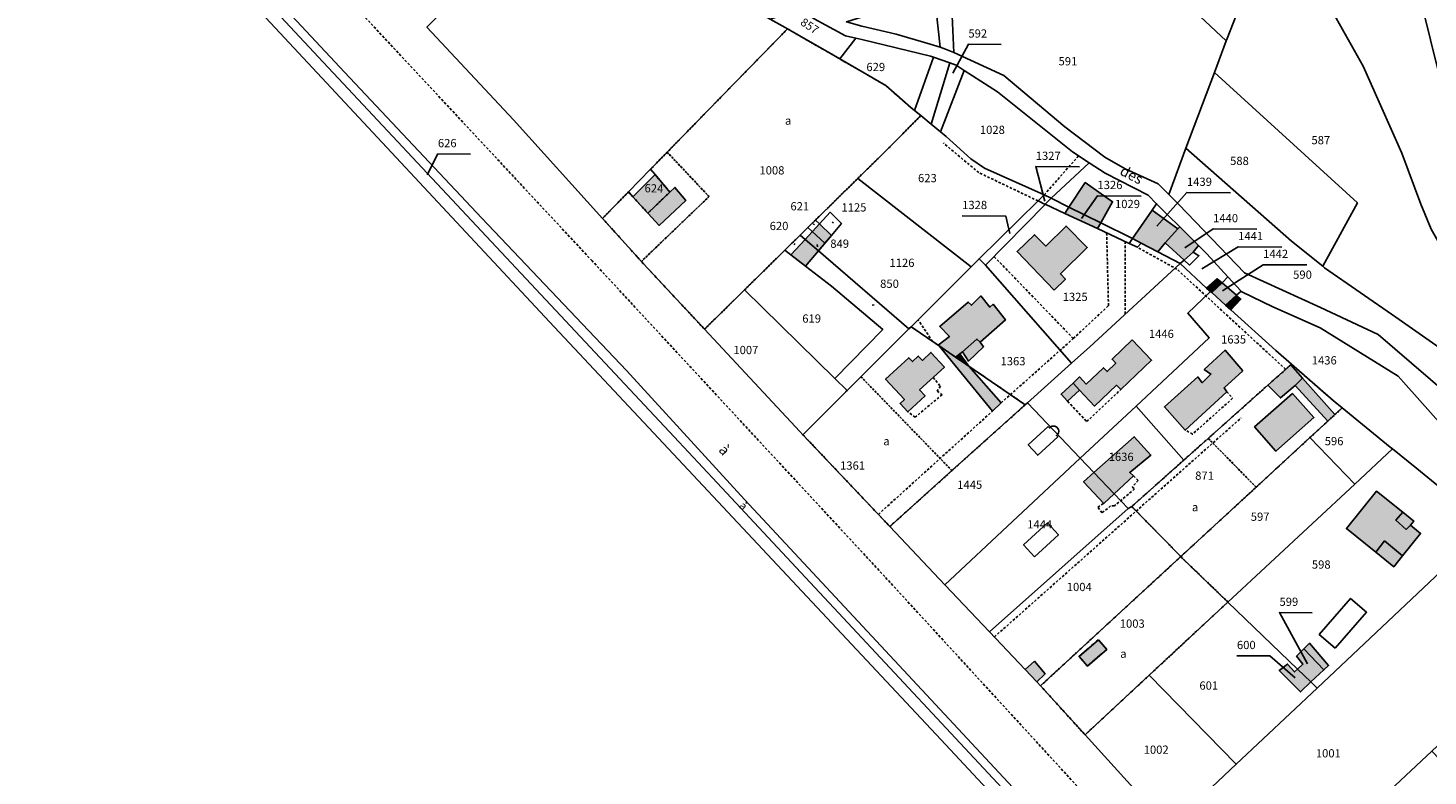
# Model space of a CAD drawing. Units: metres. Extents: x 1036326 to 1039189, y 6309086 to 6312781.
# Drawn here: x 1037690 to 1038030, y 6309339 to 6309521 of the extents above; entities that cross this region are included whole.
import ezdxf
from ezdxf.enums import TextEntityAlignment as Align

# ---------------------------------------------------------------- set-up
doc = ezdxf.new("R2010")
doc.units = ezdxf.units.M
doc.linetypes.add('TOPO1', pattern=[1, 0.6, -0.4])
doc.linetypes.add('TOPO4', pattern=[0.8, 0.5, -0.3])
for name, color, linetype in [('ig_cad_bati_dur', 152, 'CONTINUOUS'), ('ig_cad_bati_dur_hach', 24, 'CONTINUOUS'), ('ig_cad_bati_leger', 215, 'CONTINUOUS'), ('ig_cad_bati_leger_hach', 243, 'CONTINUOUS'), ('ig_cad_chemin_de_fer', 43, 'CONTINUOUS'), ('ig_cad_detail_lineaire', 252, 'TOPO1'), ('ig_cad_divers_texte', 8, 'CONTINUOUS'), ('ig_cad_fleche_de_rattachement', 3, 'CONTINUOUS'), ('ig_cad_hydro', 140, 'CONTINUOUS'), ('ig_cad_nom_voie', 8, 'CONTINUOUS'), ('ig_cad_parcel', 3, 'CONTINUOUS'), ('ig_cad_parcel_num', 3, 'CONTINUOUS'), ('ig_cad_piscine_etang_bassin', 4, 'CONTINUOUS'), ('ig_cad_sfisc', 2, 'TOPO4'), ('ig_cad_sfisc_texte', 2, 'CONTINUOUS')]:
    doc.layers.add(name, color=color, linetype=linetype)
doc.styles.add('Times New Roman', font='times.ttf')

msp = doc.modelspace()

# ---------------------------------------------------------------- hatches: boundary and pattern name
at = {"layer": 'ig_cad_bati_dur_hach'}
for points in [[(1037842.55, 6309485.04), (1037837.17, 6309479.66), (1037840.82, 6309475.69), (1037846.13, 6309480.83)], [(1037950.64, 6309473.35), (1037953.52, 6309478.46), (1037946.86, 6309483.12), (1037942.92, 6309477.18)], [(1037950.64, 6309473.35), (1037942.92, 6309477.18), (1037941.9, 6309475.64), (1037949.84, 6309471.94)], [(1037963.09, 6309476.43), (1037958.3, 6309469.52), (1037960.47, 6309468.41), (1037964.52, 6309466.3), (1037966.27, 6309468.51), (1037969.37, 6309471.91)], [(1037882.15, 6309466.54), (1037885.33, 6309470.31), (1037882.42, 6309473.09), (1037878.92, 6309469.32)], [(1037939.31, 6309456.99), (1037942.05, 6309459.71), (1037940.84, 6309460.94), (1037947.35, 6309467.38), (1037942.21, 6309472.58), (1037937.28, 6309467.7), (1037934.57, 6309470.46), (1037930.35, 6309466.38)], [(1037974.32, 6309467.84), (1037969.79, 6309472.37), (1037969.37, 6309471.91), (1037966.27, 6309468.51), (1037970.86, 6309464.3), (1037973.03, 6309466.21)], [(1037882.15, 6309466.54), (1037878.92, 6309469.32), (1037875.45, 6309465.6), (1037879.02, 6309462.84)], [(1037980.07, 6309458.76), (1037978.86, 6309459.79), (1037976.31, 6309457.53), (1037976.93, 6309456.95), (1037977.23, 6309456.69), (1037977.54, 6309456.42)], [(1037980.07, 6309458.76), (1037977.54, 6309456.42), (1037980.9, 6309453.37), (1037983.59, 6309455.76)], [(1037911.21, 6309443.64), (1037911.34, 6309443.56), (1037915.42, 6309440.76), (1037916.44, 6309441.55), (1037917.12, 6309442.06), (1037920.61, 6309445.13), (1037921.37, 6309444.39), (1037927.52, 6309449.81), (1037924.53, 6309453.6), (1037923.76, 6309452.85), (1037921.52, 6309455.6), (1037919.25, 6309453.35), (1037918.5, 6309454.12), (1037911.58, 6309448.2), (1037913.92, 6309445.74)], [(1037983.59, 6309455.76), (1037980.9, 6309453.37), (1037982.15, 6309452.25), (1037984.64, 6309454.86)], [(1037958.29, 6309444.93), (1037962.97, 6309440), (1037955.48, 6309432.88), (1037954.47, 6309433.94), (1037949.16, 6309428.89), (1037945.48, 6309432.76), (1037943.95, 6309434.47), (1037945.52, 6309435.95), (1037947.06, 6309434.23), (1037951.29, 6309438.2), (1037952.17, 6309437.27), (1037954.28, 6309439.29), (1037953.37, 6309440.24)], [(1037903.83, 6309427.52), (1037908.01, 6309431.36), (1037906.68, 6309432.79), (1037912.7, 6309438.34), (1037909.44, 6309441.89), (1037907.37, 6309439.97), (1037906.39, 6309441.03), (1037904.94, 6309439.69), (1037904.07, 6309440.61), (1037898.45, 6309435.43), (1037903, 6309430.51), (1037901.95, 6309429.55)], [(1037985.09, 6309437.43), (1037980.78, 6309442.46), (1037975.76, 6309437.77), (1037977.35, 6309436.63), (1037975.27, 6309434.56), (1037974.15, 6309435.98), (1037966.09, 6309428.67), (1037971.14, 6309423.08), (1037981.2, 6309432.37), (1037980.55, 6309433.31)], [(1037999.59, 6309435.69), (1037996.72, 6309438.91), (1037991.19, 6309433.99), (1037994.2, 6309430.86), (1037997.79, 6309433.86)], [(1037997.13, 6309431.97), (1037987.93, 6309423.82), (1037993.14, 6309417.94), (1038002.34, 6309426.09)], [(1037948.99, 6309412.75), (1037953.89, 6309407.61), (1037958.55, 6309411.94), (1037957.69, 6309412.78), (1037962.82, 6309417.01), (1037958.71, 6309421.46)], [(1037948.99, 6309412.75), (1037946.48, 6309410.5), (1037951.37, 6309405.27), (1037953.89, 6309407.61)], [(1038023.85, 6309392.57), (1038028.21, 6309397.98), (1038025.74, 6309399.97), (1038024.73, 6309398.95), (1038022.2, 6309401.22), (1038023.94, 6309403.11), (1038017.54, 6309408.25), (1038010.22, 6309399.16), (1038017.35, 6309393.41), (1038019.48, 6309396.15)], [(1037950.07, 6309372.17), (1037945.39, 6309368.16), (1037947.4, 6309365.81), (1037952.09, 6309369.83)], [(1038001.63, 6309361.94), (1038004.76, 6309364.86), (1037999.87, 6309369.95), (1037998.13, 6309368.23), (1037999.69, 6309366.25), (1037998.36, 6309365.07)], [(1037935.14, 6309361.96), (1037937.15, 6309363.9), (1037934.56, 6309366.98), (1037932.29, 6309364.97)], [(1038001.63, 6309361.94), (1037998.36, 6309365.07), (1037997.59, 6309364.38), (1037995.96, 6309366.28), (1037993.94, 6309364.73), (1037999.06, 6309359.54)]]:
    msp.add_hatch(color=256, dxfattribs=at).paths.add_polyline_path(points)
at = {"layer": 'ig_cad_bati_leger_hach'}
for points in [[(1037840.82, 6309475.69), (1037843.53, 6309472.74), (1037849.97, 6309478.74), (1037847.36, 6309481.96), (1037846.13, 6309480.83)], [(1037918.68, 6309438.54), (1037915.42, 6309440.76), (1037911.34, 6309443.56), (1037924.39, 6309427.68), (1037926.46, 6309429.64)], [(1037921.37, 6309444.39), (1037920.61, 6309445.13), (1037917.12, 6309442.06), (1037918.52, 6309439.8), (1037922.22, 6309443.27)], [(1037918.68, 6309438.54), (1037916.44, 6309441.55), (1037915.42, 6309440.76)], [(1037943.95, 6309434.47), (1037945.48, 6309432.76), (1037942.6, 6309430.06), (1037941.03, 6309431.74)], [(1038007.44, 6309426.82), (1037999.59, 6309435.69), (1037997.79, 6309433.86), (1038005.68, 6309425.2)], [(1038025.74, 6309399.97), (1038026.57, 6309400.99), (1038023.94, 6309403.11), (1038022.2, 6309401.22), (1038024.73, 6309398.95)], [(1038023.85, 6309392.57), (1038019.48, 6309396.15), (1038017.35, 6309393.41), (1038021.72, 6309389.91)], [(1038004.76, 6309364.86), (1038005.88, 6309365.9), (1038001.27, 6309371.34), (1037999.87, 6309369.95)]]:
    msp.add_hatch(color=256, dxfattribs=at).paths.add_polyline_path(points)

# ---------------------------------------------------------------- linework, layer by layer
at = {"layer": 'ig_cad_bati_dur'}
for points in [[(1037842.55, 6309485.04), (1037837.17, 6309479.66), (1037840.82, 6309475.69), (1037846.13, 6309480.83)], [(1037950.64, 6309473.35), (1037953.52, 6309478.46), (1037946.86, 6309483.12), (1037942.92, 6309477.18)], [(1037950.64, 6309473.35), (1037942.92, 6309477.18), (1037941.9, 6309475.64), (1037949.84, 6309471.94)], [(1037963.09, 6309476.43), (1037958.3, 6309469.52), (1037960.47, 6309468.41), (1037964.52, 6309466.3), (1037966.27, 6309468.51), (1037969.37, 6309471.91)], [(1037882.15, 6309466.54), (1037885.33, 6309470.31), (1037882.42, 6309473.09), (1037878.92, 6309469.32)], [(1037939.31, 6309456.99), (1037942.05, 6309459.71), (1037940.84, 6309460.94), (1037947.35, 6309467.38), (1037942.21, 6309472.58), (1037937.28, 6309467.7), (1037934.57, 6309470.46), (1037930.35, 6309466.38)], [(1037974.32, 6309467.84), (1037969.79, 6309472.37), (1037969.37, 6309471.91), (1037966.27, 6309468.51), (1037970.86, 6309464.3), (1037973.03, 6309466.21)], [(1037882.15, 6309466.54), (1037878.92, 6309469.32), (1037875.45, 6309465.6), (1037879.02, 6309462.84)], [(1037980.07, 6309458.76), (1037978.86, 6309459.79), (1037976.31, 6309457.53), (1037976.93, 6309456.95), (1037977.23, 6309456.69), (1037977.54, 6309456.42)], [(1037980.07, 6309458.76), (1037977.54, 6309456.42), (1037980.9, 6309453.37), (1037983.59, 6309455.76)], [(1037911.21, 6309443.64), (1037911.34, 6309443.56), (1037915.42, 6309440.76), (1037916.44, 6309441.55), (1037917.12, 6309442.06), (1037920.61, 6309445.13), (1037921.37, 6309444.39), (1037927.52, 6309449.81), (1037924.53, 6309453.6), (1037923.76, 6309452.85), (1037921.52, 6309455.6), (1037919.25, 6309453.35), (1037918.5, 6309454.12), (1037911.58, 6309448.2), (1037913.92, 6309445.74)], [(1037983.59, 6309455.76), (1037980.9, 6309453.37), (1037982.15, 6309452.25), (1037984.64, 6309454.86)], [(1037958.29, 6309444.93), (1037962.97, 6309440), (1037955.48, 6309432.88), (1037954.47, 6309433.94), (1037949.16, 6309428.89), (1037945.48, 6309432.76), (1037943.95, 6309434.47), (1037945.52, 6309435.95), (1037947.06, 6309434.23), (1037951.29, 6309438.2), (1037952.17, 6309437.27), (1037954.28, 6309439.29), (1037953.37, 6309440.24)], [(1037903.83, 6309427.52), (1037908.01, 6309431.36), (1037906.68, 6309432.79), (1037912.7, 6309438.34), (1037909.44, 6309441.89), (1037907.37, 6309439.97), (1037906.39, 6309441.03), (1037904.94, 6309439.69), (1037904.07, 6309440.61), (1037898.45, 6309435.43), (1037903, 6309430.51), (1037901.95, 6309429.55)], [(1037985.09, 6309437.43), (1037980.78, 6309442.46), (1037975.76, 6309437.77), (1037977.35, 6309436.63), (1037975.27, 6309434.56), (1037974.15, 6309435.98), (1037966.09, 6309428.67), (1037971.14, 6309423.08), (1037981.2, 6309432.37), (1037980.55, 6309433.31)], [(1037999.59, 6309435.69), (1037996.72, 6309438.91), (1037991.19, 6309433.99), (1037994.2, 6309430.86), (1037997.79, 6309433.86)], [(1037997.13, 6309431.97), (1037987.93, 6309423.82), (1037993.14, 6309417.94), (1038002.34, 6309426.09)], [(1037948.99, 6309412.75), (1037953.89, 6309407.61), (1037958.55, 6309411.94), (1037957.69, 6309412.78), (1037962.82, 6309417.01), (1037958.71, 6309421.46)], [(1037948.99, 6309412.75), (1037946.48, 6309410.5), (1037951.37, 6309405.27), (1037953.89, 6309407.61)], [(1038023.85, 6309392.57), (1038028.21, 6309397.98), (1038025.74, 6309399.97), (1038024.73, 6309398.95), (1038022.2, 6309401.22), (1038023.94, 6309403.11), (1038017.54, 6309408.25), (1038010.22, 6309399.16), (1038017.35, 6309393.41), (1038019.48, 6309396.15)], [(1037950.07, 6309372.17), (1037945.39, 6309368.16), (1037947.4, 6309365.81), (1037952.09, 6309369.83)], [(1038001.63, 6309361.94), (1038004.76, 6309364.86), (1037999.87, 6309369.95), (1037998.13, 6309368.23), (1037999.69, 6309366.25), (1037998.36, 6309365.07)], [(1037935.14, 6309361.96), (1037937.15, 6309363.9), (1037934.56, 6309366.98), (1037932.29, 6309364.97)], [(1038001.63, 6309361.94), (1037998.36, 6309365.07), (1037997.59, 6309364.38), (1037995.96, 6309366.28), (1037993.94, 6309364.73), (1037999.06, 6309359.54)]]:
    msp.add_lwpolyline(points, close=True, dxfattribs=at)
at = {"layer": 'ig_cad_bati_leger'}
for points in [[(1037840.82, 6309475.69), (1037843.53, 6309472.74), (1037849.97, 6309478.74), (1037847.36, 6309481.96), (1037846.13, 6309480.83)], [(1037918.68, 6309438.54), (1037915.42, 6309440.76), (1037911.34, 6309443.56), (1037924.39, 6309427.68), (1037926.46, 6309429.64)], [(1037921.37, 6309444.39), (1037920.61, 6309445.13), (1037917.12, 6309442.06), (1037918.52, 6309439.8), (1037922.22, 6309443.27)], [(1037918.68, 6309438.54), (1037916.44, 6309441.55), (1037915.42, 6309440.76)], [(1037943.95, 6309434.47), (1037945.48, 6309432.76), (1037942.6, 6309430.06), (1037941.03, 6309431.74)], [(1038007.44, 6309426.82), (1037999.59, 6309435.69), (1037997.79, 6309433.86), (1038005.68, 6309425.2)], [(1038025.74, 6309399.97), (1038026.57, 6309400.99), (1038023.94, 6309403.11), (1038022.2, 6309401.22), (1038024.73, 6309398.95)], [(1038023.85, 6309392.57), (1038019.48, 6309396.15), (1038017.35, 6309393.41), (1038021.72, 6309389.91)], [(1038004.76, 6309364.86), (1038005.88, 6309365.9), (1038001.27, 6309371.34), (1037999.87, 6309369.95)]]:
    msp.add_lwpolyline(points, close=True, dxfattribs=at)
at = {"layer": 'ig_cad_chemin_de_fer'}
for points in [[(1037847.16, 6309421.44), (1037760.87, 6309513.55), (1037733.38, 6309543.11)], [(1037873.35, 6309393.39), (1037857.62, 6309410.27), (1037847.16, 6309421.44)], [(1038014.03, 6309241.98), (1037993.97, 6309263.36), (1037940.35, 6309321.5), (1037873.35, 6309393.39)]]:
    msp.add_lwpolyline(points, dxfattribs=at)
at = {"layer": 'ig_cad_detail_lineaire'}
for points in [[(1038051.37, 6309221.97), (1038038.34, 6309236.44), (1037968.51, 6309310.94), (1037898.23, 6309387.53), (1037827.26, 6309464.13), (1037753.06, 6309543.77), (1037681.17, 6309620.82), (1037608.35, 6309698.37), (1037535.76, 6309776.6), (1037461.33, 6309856.24), (1037387.59, 6309936.1), (1037314.55, 6310014.32), (1037240.57, 6310093.96), (1037167.05, 6310173.6), (1037121.6, 6310224.02)], [(1037935.42, 6309478.66), (1037921.04, 6309485.54), (1037912.46, 6309492.74)], [(1037945.24, 6309489.59), (1037936.89, 6309480.11)], [(1037943.98, 6309445.28), (1037952.51, 6309453.25), (1037952.07, 6309470.9)], [(1037956.57, 6309451.22), (1037956.52, 6309468.83)], [(1037995.48, 6309437.81), (1037969.13, 6309462.08), (1037959.13, 6309467.63)], [(1037926.46, 6309429.64), (1037943.98, 6309445.28), (1037924.74, 6309465.19)], [(1037909.86, 6309444.57), (1037906.31, 6309449.83)], [(1037909.97, 6309435.83), (1037911.74, 6309433.72), (1037910.98, 6309432.54), (1037912.17, 6309431.64), (1037905.6, 6309426.17), (1037903.83, 6309427.52)], [(1037942.6, 6309430.06), (1037947.22, 6309425.13), (1037955.48, 6309432.88)], [(1037981.2, 6309432.37), (1037982.62, 6309430.77), (1037972.9, 6309422.07), (1037971.14, 6309423.08)], [(1037896.69, 6309402.61), (1037924.39, 6309427.68)], [(1037924.83, 6309372.86), (1037984.68, 6309426.01)], [(1037958.55, 6309411.94), (1037959.75, 6309410.84), (1037958.27, 6309409.22), (1037958.86, 6309408.77), (1037953.93, 6309404.64), (1037953.04, 6309404.64), (1037950.95, 6309403.02), (1037949.92, 6309404.36), (1037951.37, 6309405.27)]]:
    msp.add_lwpolyline(points, dxfattribs=at)
at = {"layer": 'ig_cad_fleche_de_rattachement'}
for points in [[(1037914.78, 6309509.67), (1037918.54, 6309516.67), (1037926.49, 6309516.61)], [(1037787.3, 6309485), (1037789.86, 6309490.07), (1037797.81, 6309490.03)], [(1037937.05, 6309478.62), (1037934.87, 6309486.99), (1037945.47, 6309486.93)], [(1037964.21, 6309472.51), (1037971.54, 6309480.69), (1037982.14, 6309480.62)], [(1037945.94, 6309474.4), (1037949.84, 6309479.92), (1037960.44, 6309479.86)], [(1037885.49, 6309473.48), (1037885.83, 6309473.36)], [(1037928.62, 6309470.73), (1037927.61, 6309475), (1037917.01, 6309475.06)], [(1037880.97, 6309472.86), (1037881.11, 6309473.13)], [(1037971.02, 6309467.26), (1037977.88, 6309471.87), (1037988.48, 6309471.81)], [(1037876.3, 6309468.02), (1037876.42, 6309468.33)], [(1037881.86, 6309468.06), (1037881.95, 6309467.51)], [(1037975.15, 6309462.19), (1037983.95, 6309467.52), (1037994.55, 6309467.47)], [(1037980.18, 6309456.81), (1037990.02, 6309463.19), (1038000.63, 6309463.12)], [(1037895.17, 6309453.34), (1037895.64, 6309453.42)], [(1038000.75, 6309366.37), (1037993.99, 6309378.78), (1038001.94, 6309378.74)], [(1037997.76, 6309362.96), (1037991.62, 6309368.25), (1037983.67, 6309368.29)]]:
    msp.add_lwpolyline(points, dxfattribs=at)
at = {"layer": 'ig_cad_hydro'}
for points in [[(1037527.1, 6309760.1), (1037302.68, 6309576.67), (1037361.54, 6309519.84), (1037422.58, 6309459.57), (1037529.32, 6309358.12), (1037570.9, 6309318.75), (1037665.15, 6309223.91), (1037708.78, 6309183), (1037730.09, 6309158.39), (1037757.96, 6309121.45), (1038045.67, 6309196.11), (1038049.9, 6309199.88), (1037911.84, 6309348.01), (1037816.93, 6309449.33)], [(1037914.04, 6309512.15), (1037910.05, 6309513.59), (1037905.49, 6309500.61), (1037906.99, 6309499.38), (1037909.51, 6309497.31)]]:
    msp.add_lwpolyline(points, close=True, dxfattribs=at)
msp.add_lwpolyline([(1037910.74, 6309524.9), (1037911.65, 6309515.95), (1037913.02, 6309515.53), (1037914.97, 6309514.65), (1037913.8, 6309541.45)], dxfattribs=at)
at = {"layer": 'ig_cad_parcel'}
for points in [[(1037527.1, 6309760.1), (1037816.93, 6309449.33), (1037911.84, 6309348.01), (1038049.9, 6309199.88), (1038053.46, 6309203.07), (1038038.58, 6309218.57), (1037984.84, 6309276.5), (1037930.34, 6309335.22), (1037864.19, 6309406.23), (1037835.58, 6309437.54), (1037800.49, 6309474.51), (1037767.21, 6309509.89), (1037725.39, 6309554.71), (1037676.58, 6309606.87), (1037628.17, 6309658.88), (1037569.65, 6309721.91), (1037531.1, 6309763.36)], [(1037980.62, 6309610.08), (1037981.03, 6309559.15), (1037992.12, 6309545.87), (1037992.31, 6309545.64), (1038004.85, 6309528.28), (1038014.25, 6309511.36), (1038023.64, 6309490.26), (1038028.25, 6309477.87), (1038030.81, 6309471.79), (1038033.98, 6309466.13), (1038037.65, 6309460.88), (1038040.37, 6309457.9), (1038046.32, 6309499.67), (1038046.02, 6309499.65), (1038035.78, 6309496.78), (1038020.32, 6309559.39), (1038026.49, 6309566.05), (1038024.63, 6309572.26), (1038032.62, 6309580.42), (1038021.4, 6309609.26), (1038025.22, 6309614.6), (1038018.54, 6309614.13)], [(1038063.61, 6309500.2), (1038046.32, 6309499.67), (1038046.02, 6309499.65), (1038035.78, 6309496.78), (1038020.32, 6309559.39), (1038026.49, 6309566.05), (1038024.63, 6309572.26), (1038032.62, 6309580.42), (1038021.4, 6309609.26), (1038025.22, 6309614.6), (1038025.97, 6309614.66), (1038036.62, 6309587.96), (1038047.06, 6309569.01), (1038053.54, 6309552.99), (1038057.39, 6309545.7), (1038065.27, 6309531.58), (1038065.39, 6309530.97), (1038066.53, 6309525.44), (1038067.84, 6309516.65), (1038067.63, 6309513.74), (1038067.9, 6309513.43)], [(1037829.8, 6309474.42), (1037836.08, 6309480.86), (1037841.43, 6309486.34), (1037845.48, 6309490.49), (1037874.68, 6309520.42), (1037874.06, 6309520.77), (1037870.47, 6309522.77), (1037857.43, 6309530.02), (1037840.63, 6309553.77), (1037839.04, 6309556.04), (1037832.13, 6309565.44), (1037801.99, 6309535.53), (1037787.2, 6309520.84), (1037808.22, 6309498.32)], [(1037975.72, 6309554.77), (1037957.01, 6309540.07), (1037981.07, 6309517.49), (1037981.3, 6309518.09), (1037990.6, 6309541.98)], [(1037901.17, 6309532.79), (1037895.2, 6309524.1), (1037888.96, 6309522.11), (1037892.67, 6309521.06), (1037900.99, 6309519.13), (1037908.46, 6309516.93), (1037911.65, 6309515.95), (1037910.74, 6309524.9)], [(1037887.33, 6309513.12), (1037891.2, 6309518.15), (1037888.72, 6309518.76), (1037881.14, 6309522.84), (1037877.93, 6309525.16), (1037870.47, 6309522.77), (1037874.06, 6309520.77), (1037874.68, 6309520.42), (1037885.78, 6309514.01)], [(1037891.72, 6309484.14), (1037881.44, 6309474.02), (1037879.59, 6309472.19), (1037877.72, 6309470.35), (1037874.01, 6309466.7), (1037864.25, 6309457.09), (1037854.54, 6309447.53), (1037839.76, 6309463.38), (1037839.22, 6309463.98), (1037829.8, 6309474.42), (1037836.08, 6309480.86), (1037837.17, 6309479.66), (1037840.82, 6309475.69), (1037846.13, 6309480.83), (1037842.55, 6309485.04), (1037841.43, 6309486.34), (1037845.48, 6309490.49), (1037874.68, 6309520.42), (1037885.78, 6309514.01), (1037887.33, 6309513.12), (1037898.47, 6309506.68), (1037904.56, 6309501.37), (1037905.49, 6309500.61), (1037906.99, 6309499.38), (1037899.25, 6309491.54)], [(1037905.49, 6309500.61), (1037910.05, 6309513.59), (1037909.35, 6309513.82), (1037892.68, 6309517.8), (1037891.2, 6309518.15), (1037887.33, 6309513.12), (1037898.47, 6309506.68), (1037904.56, 6309501.37)], [(1037911.77, 6309495.44), (1037917.53, 6309510.35), (1037915.55, 6309511.63), (1037914.04, 6309512.15), (1037909.51, 6309497.31)], [(1037938.63, 6309479.32), (1037947.83, 6309487.91), (1037943.79, 6309490.54), (1037925.6, 6309505.15), (1037917.53, 6309510.35), (1037911.77, 6309495.44), (1037913.14, 6309494.3), (1037919.11, 6309488.89), (1037922.43, 6309486.61), (1037936.89, 6309480.11)], [(1037978.2, 6309509.85), (1037971.3, 6309491.45), (1037996.89, 6309468.89), (1038004.51, 6309462.8), (1038012.91, 6309478.22)], [(1037936.89, 6309480.11), (1037935.42, 6309478.66), (1037921.11, 6309464.63), (1037919.2, 6309462.71), (1037891.72, 6309484.14), (1037899.25, 6309491.54), (1037906.99, 6309499.38), (1037909.51, 6309497.31), (1037911.77, 6309495.44), (1037913.14, 6309494.3), (1037919.11, 6309488.89), (1037922.43, 6309486.61)], [(1037971.3, 6309491.45), (1037967.12, 6309480.24), (1037969.57, 6309477.76), (1037985.54, 6309461.25), (1038003.92, 6309452.82), (1038017.95, 6309446.22), (1038038.71, 6309428.41), (1038039.35, 6309429.98), (1038040.02, 6309431.63), (1038040.24, 6309432.32), (1038041.45, 6309431.43), (1038043.02, 6309433.64), (1038045.95, 6309431.4), (1038046.92, 6309433.13), (1038041.82, 6309436.72), (1038022.23, 6309450.45), (1038004.91, 6309462.46), (1038004.51, 6309462.8), (1037996.89, 6309468.89)], [(1037958.3, 6309469.52), (1037963.09, 6309476.43), (1037964.16, 6309478), (1037962.1, 6309480.06), (1037951.67, 6309485.4), (1037947.83, 6309487.91), (1037938.63, 6309479.32), (1037942.92, 6309477.18), (1037950.64, 6309473.35), (1037958.16, 6309469.59)], [(1037836.08, 6309480.86), (1037837.17, 6309479.66), (1037840.82, 6309475.69), (1037846.13, 6309480.83), (1037842.55, 6309485.04), (1037841.43, 6309486.34)], [(1037919.2, 6309462.71), (1037904.62, 6309448.15), (1037904.11, 6309447.62), (1037882.15, 6309466.54), (1037883.75, 6309468.43), (1037885.33, 6309470.31), (1037887.75, 6309473.15), (1037885.02, 6309475.9), (1037882.42, 6309473.09), (1037881.44, 6309474.02), (1037891.72, 6309484.14)], [(1037938.63, 6309479.32), (1037937.19, 6309477.85), (1037937.17, 6309477.83), (1037935.42, 6309478.66), (1037936.89, 6309480.11)], [(1037922.72, 6309463.1), (1037937.17, 6309477.83), (1037935.42, 6309478.66), (1037921.11, 6309464.63)], [(1037969.92, 6309463.49), (1037947.96, 6309443.29), (1037943.56, 6309439.32), (1037922.72, 6309463.1), (1037937.17, 6309477.83), (1037937.19, 6309477.85), (1037941.9, 6309475.64), (1037949.84, 6309471.94), (1037957.5, 6309468.37), (1037959.56, 6309467.42), (1037960.47, 6309468.41), (1037964.52, 6309466.3), (1037969.9, 6309463.51)], [(1037957.5, 6309468.37), (1037958.3, 6309469.52), (1037958.16, 6309469.59), (1037950.64, 6309473.35), (1037942.92, 6309477.18), (1037938.63, 6309479.32), (1037937.19, 6309477.85), (1037941.9, 6309475.64), (1037949.84, 6309471.94)], [(1037969.92, 6309463.49), (1037970.86, 6309464.3), (1037966.27, 6309468.51), (1037969.37, 6309471.91), (1037969.79, 6309472.37), (1037966.86, 6309475.3), (1037964.16, 6309478), (1037963.09, 6309476.43), (1037958.3, 6309469.52), (1037957.5, 6309468.37), (1037959.56, 6309467.42), (1037960.47, 6309468.41), (1037964.52, 6309466.3), (1037969.9, 6309463.51)], [(1037881.44, 6309474.02), (1037879.59, 6309472.19), (1037880.67, 6309471.22), (1037883.75, 6309468.43), (1037885.33, 6309470.31), (1037882.42, 6309473.09)], [(1037885.33, 6309470.31), (1037887.75, 6309473.15), (1037885.02, 6309475.9), (1037882.42, 6309473.09)], [(1037877.72, 6309470.35), (1037874.01, 6309466.7), (1037875.45, 6309465.6), (1037879.02, 6309462.84), (1037882.15, 6309466.54), (1037878.92, 6309469.32)], [(1037879.59, 6309472.19), (1037880.67, 6309471.22), (1037883.75, 6309468.43), (1037882.15, 6309466.54), (1037878.92, 6309469.32), (1037877.72, 6309470.35)], [(1037970.86, 6309464.3), (1037972.17, 6309463.09), (1037974.45, 6309465.35), (1037973.03, 6309466.21), (1037974.32, 6309467.84), (1037969.79, 6309472.37), (1037969.37, 6309471.91), (1037966.27, 6309468.51)], [(1037874.01, 6309466.7), (1037864.25, 6309457.09), (1037886.11, 6309435.6), (1037897.77, 6309447.5), (1037885.37, 6309457.96), (1037879.02, 6309462.84), (1037875.45, 6309465.6)], [(1037886.11, 6309435.6), (1037889.12, 6309432.66), (1037892.48, 6309436.01), (1037904.11, 6309447.62), (1037882.15, 6309466.54), (1037879.02, 6309462.84), (1037885.37, 6309457.96), (1037897.77, 6309447.5)], [(1037977.54, 6309456.42), (1037980.07, 6309458.76), (1037981.46, 6309460.26), (1037976.33, 6309465.84), (1037974.32, 6309467.84), (1037973.03, 6309466.21), (1037974.45, 6309465.35), (1037972.17, 6309463.09), (1037970.86, 6309464.3), (1037969.92, 6309463.49), (1037976.31, 6309457.53), (1037976.93, 6309456.95), (1037977.23, 6309456.69)], [(1037943.56, 6309439.32), (1037932.83, 6309429.67), (1037932.32, 6309429.21), (1037918.68, 6309438.54), (1037915.42, 6309440.76), (1037911.34, 6309443.56), (1037911.21, 6309443.64), (1037904.62, 6309448.15), (1037919.2, 6309462.71), (1037921.11, 6309464.63), (1037922.72, 6309463.1)], [(1037977.23, 6309456.69), (1037971.73, 6309451.42), (1037976.97, 6309445.46), (1037959.19, 6309428.86), (1037945.68, 6309416.21), (1037932.83, 6309429.67), (1037943.56, 6309439.32), (1037947.96, 6309443.29), (1037969.92, 6309463.49), (1037976.31, 6309457.53), (1037976.93, 6309456.95)], [(1037980.9, 6309453.37), (1037983.59, 6309455.76), (1037984.67, 6309456.77), (1037981.46, 6309460.26), (1037980.07, 6309458.76), (1037977.54, 6309456.42)], [(1037864.25, 6309457.09), (1037854.54, 6309447.53), (1037877.67, 6309422.73), (1037878.41, 6309421.94), (1037889.12, 6309432.66), (1037886.11, 6309435.6)], [(1037996.89, 6309439.06), (1037996.72, 6309438.91), (1037991.19, 6309433.99), (1037976.71, 6309421.05), (1037970.77, 6309415.77), (1037959.19, 6309428.86), (1037976.97, 6309445.46), (1037971.73, 6309451.42), (1037977.23, 6309456.69), (1037977.54, 6309456.42), (1037980.9, 6309453.37), (1037982.15, 6309452.25), (1037993.12, 6309442.36)], [(1038021.43, 6309418.48), (1038027.34, 6309413.7), (1038044.6, 6309399.59), (1038050.28, 6309405.21), (1038022.76, 6309436.18), (1038003.82, 6309447.88), (1037992.35, 6309452.96), (1037984.85, 6309456.58), (1037984.67, 6309456.77), (1037983.59, 6309455.76), (1037980.9, 6309453.37), (1037982.15, 6309452.25), (1037993.12, 6309442.36), (1037996.89, 6309439.06), (1038007, 6309430.21), (1038009.19, 6309428.43), (1038020.87, 6309418.92)], [(1037889.12, 6309432.66), (1037878.41, 6309421.94), (1037899.49, 6309399.66), (1037914.55, 6309413.22), (1037932.32, 6309429.21), (1037918.68, 6309438.54), (1037915.42, 6309440.76), (1037911.34, 6309443.56), (1037911.21, 6309443.64), (1037904.62, 6309448.15), (1037904.11, 6309447.62), (1037892.48, 6309436.01)], [(1038009.19, 6309428.43), (1038007.44, 6309426.82), (1038005.68, 6309425.2), (1038001.38, 6309421.23), (1037988.33, 6309409.2), (1037970.06, 6309392.37), (1037958.14, 6309404.51), (1037970.77, 6309415.77), (1037976.71, 6309421.05), (1037991.19, 6309433.99), (1037996.72, 6309438.91), (1037996.89, 6309439.06), (1038007, 6309430.21)], [(1037932.32, 6309429.21), (1037914.55, 6309413.22), (1037899.49, 6309399.66), (1037912.85, 6309385.53), (1037945.68, 6309416.21), (1037932.83, 6309429.67)], [(1037957.3, 6309404.05), (1037958.14, 6309404.51), (1037970.77, 6309415.77), (1037959.19, 6309428.86), (1037945.68, 6309416.21), (1037948.99, 6309412.75), (1037953.89, 6309407.61)], [(1038012.25, 6309409.93), (1038021.43, 6309418.48), (1038020.87, 6309418.92), (1038009.19, 6309428.43), (1038007.44, 6309426.82), (1038005.68, 6309425.2), (1038001.38, 6309421.23)], [(1037981.49, 6309381.34), (1038012.25, 6309409.93), (1038001.38, 6309421.23), (1037988.33, 6309409.2), (1037970.06, 6309392.37), (1037970.41, 6309392.01)], [(1037923.68, 6309374.08), (1037957.3, 6309404.05), (1037953.89, 6309407.61), (1037948.99, 6309412.75), (1037945.68, 6309416.21), (1037912.85, 6309385.53)], [(1038003.15, 6309360.47), (1038044.62, 6309399.57), (1038044.6, 6309399.59), (1038027.34, 6309413.7), (1038021.43, 6309418.48), (1038012.25, 6309409.93), (1037981.49, 6309381.34), (1037998.36, 6309365.07), (1037999.69, 6309366.25), (1037998.13, 6309368.23), (1037999.87, 6309369.95), (1038004.76, 6309364.86), (1038001.63, 6309361.94)], [(1037936.04, 6309361.01), (1037970.06, 6309392.37), (1037958.14, 6309404.51), (1037957.3, 6309404.05), (1037923.68, 6309374.08), (1037932.29, 6309364.97), (1037935.14, 6309361.96)], [(1038030.95, 6309345.18), (1038009.47, 6309324.98), (1037987.54, 6309304.35), (1037983.15, 6309309.15), (1037967.26, 6309326.65), (1037983.5, 6309341.96), (1038003.15, 6309360.47), (1038044.62, 6309399.57), (1038054.52, 6309389.08), (1038059.2, 6309383.39), (1038062.54, 6309375.94), (1038062.69, 6309375.58), (1038056.42, 6309369.12)], [(1037946.83, 6309349.12), (1037962.36, 6309363.56), (1037981.49, 6309381.34), (1037970.41, 6309392.01), (1037970.06, 6309392.37), (1037936.04, 6309361.01), (1037936.06, 6309360.99)], [(1037983.5, 6309341.96), (1038003.15, 6309360.47), (1038001.63, 6309361.94), (1037999.06, 6309359.54), (1037993.94, 6309364.73), (1037995.96, 6309366.28), (1037997.59, 6309364.38), (1037998.36, 6309365.07), (1037981.49, 6309381.34), (1037962.36, 6309363.56)], [(1038001.63, 6309361.94), (1038004.76, 6309364.86), (1037999.87, 6309369.95), (1037998.13, 6309368.23), (1037999.69, 6309366.25), (1037998.36, 6309365.07)], [(1038001.63, 6309361.94), (1037999.06, 6309359.54), (1037993.94, 6309364.73), (1037995.96, 6309366.28), (1037997.59, 6309364.38), (1037998.36, 6309365.07)], [(1037967.26, 6309326.65), (1037983.5, 6309341.96), (1037962.36, 6309363.56), (1037946.83, 6309349.12)], [(1038038.92, 6309336.64), (1038017.65, 6309316.42), (1038009.47, 6309324.98), (1038030.95, 6309345.18), (1038031.46, 6309344.63), (1038033.32, 6309342.63)]]:
    msp.add_lwpolyline(points, close=True, dxfattribs=at)
for points in [[(1038030.81, 6309471.79), (1038028.25, 6309477.87), (1038023.64, 6309490.26), (1038014.25, 6309511.36), (1038004.85, 6309528.28), (1037992.31, 6309545.64), (1037992.12, 6309545.87), (1037990.6, 6309541.98), (1037981.3, 6309518.09), (1037981.07, 6309517.49), (1037978.2, 6309509.85), (1038012.91, 6309478.22), (1038004.51, 6309462.8), (1038004.91, 6309462.46), (1038022.23, 6309450.45), (1038041.82, 6309436.72)], [(1037913.8, 6309541.45), (1037914.97, 6309514.65), (1037927.1, 6309509.07), (1037941.95, 6309496.61), (1037951.59, 6309489.26), (1037956.53, 6309486.43), (1037964.58, 6309482.81), (1037967.12, 6309480.24), (1037971.3, 6309491.45), (1037978.2, 6309509.85), (1037981.07, 6309517.49), (1037957.01, 6309540.07)]]:
    msp.add_lwpolyline(points, dxfattribs=at)
at = {"layer": 'ig_cad_piscine_etang_bassin'}
for points in [[(1037937.89, 6309423.94), (1037938.22, 6309423.57), (1037938.35, 6309423.72), (1037938.56, 6309423.87), (1037938.81, 6309423.98), (1037939.18, 6309424.04), (1037939.49, 6309424.01), (1037939.63, 6309423.97), (1037939.99, 6309423.76), (1037940.24, 6309423.47), (1037940.37, 6309423.18), (1037940.43, 6309422.9), (1037940.43, 6309422.74), (1037940.36, 6309422.4), (1037940.21, 6309422.1), (1037940, 6309421.86), (1037939.88, 6309421.77), (1037940.21, 6309421.4), (1037935.37, 6309416.97), (1037933.05, 6309419.52)], [(1037934.55, 6309392.32), (1037940.38, 6309397.67), (1037937.75, 6309400.53), (1037931.92, 6309395.19)], [(1038007.52, 6309370.11), (1038015.12, 6309378.87), (1038011.24, 6309382.23), (1038003.65, 6309373.46)]]:
    msp.add_lwpolyline(points, close=True, dxfattribs=at)
at = {"layer": 'ig_cad_sfisc'}
for points in [[(1037905.49, 6309500.61), (1037904.56, 6309501.37), (1037898.47, 6309506.68), (1037887.33, 6309513.12), (1037885.78, 6309514.01), (1037874.68, 6309520.42), (1037845.48, 6309490.49), (1037855.63, 6309479.72), (1037839.22, 6309463.98), (1037839.76, 6309463.38), (1037854.54, 6309447.53), (1037864.25, 6309457.09), (1037874.01, 6309466.7), (1037877.72, 6309470.35), (1037881.44, 6309474.02), (1037891.72, 6309484.14), (1037899.25, 6309491.54), (1037906.99, 6309499.38)], [(1037829.8, 6309474.42), (1037839.22, 6309463.98), (1037855.63, 6309479.72), (1037845.48, 6309490.49), (1037841.43, 6309486.34), (1037842.55, 6309485.04), (1037846.13, 6309480.83), (1037840.82, 6309475.69), (1037837.17, 6309479.66), (1037836.08, 6309480.86)], [(1037911.34, 6309443.56), (1037911.21, 6309443.64), (1037904.62, 6309448.15), (1037904.11, 6309447.62), (1037892.48, 6309436.01), (1037914.55, 6309413.22), (1037932.32, 6309429.21), (1037918.68, 6309438.54), (1037915.42, 6309440.76)], [(1037878.41, 6309421.94), (1037899.49, 6309399.66), (1037914.55, 6309413.22), (1037892.48, 6309436.01), (1037889.12, 6309432.66)], [(1037991.19, 6309433.99), (1037976.71, 6309421.05), (1037988.33, 6309409.2), (1038001.38, 6309421.23), (1038005.68, 6309425.2), (1038007.44, 6309426.82), (1038009.19, 6309428.43), (1038007, 6309430.21), (1037996.89, 6309439.06), (1037996.72, 6309438.91)], [(1037970.06, 6309392.37), (1037988.33, 6309409.2), (1037976.71, 6309421.05), (1037970.77, 6309415.77), (1037958.14, 6309404.51)], [(1037936.04, 6309361.01), (1037936.06, 6309360.99), (1037946.83, 6309349.12), (1037962.36, 6309363.56), (1037981.49, 6309381.34), (1037970.41, 6309392.01), (1037970.06, 6309392.37)], [(1037950.07, 6309372.17), (1037945.39, 6309368.16), (1037947.4, 6309365.81), (1037952.09, 6309369.83)], [(1037950.07, 6309372.17), (1037952.09, 6309369.83), (1037947.4, 6309365.81), (1037945.39, 6309368.16)]]:
    msp.add_lwpolyline(points, close=True, dxfattribs=at)

# ---------------------------------------------------------------- texts
at = {"layer": 'ig_cad_divers_texte', "style": 'Times New Roman'}
msp.add_text('à', height=2, rotation=316, dxfattribs=at).set_placement((1037862.28, 6309404.04), align=Align.BOTTOM_LEFT)
at = {"layer": 'ig_cad_nom_voie', "style": 'Times New Roman'}
for s, rotation, p in [('des', 332.3, (1037954.69, 6309484.49)), ('à', 311.7, (1037857.21, 6309417.59)), ('à', 311.7, (1037857.21, 6309417.59))]:
    msp.add_text(s, height=2.5, rotation=rotation, dxfattribs=at).set_placement(p, align=Align.BOTTOM_LEFT)
at = {"layer": 'ig_cad_parcel_num', "style": 'Times New Roman'}
for s, rotation, p in [('857', 326.3, (1037877.25, 6309521.03)), ('624', 358.7, (1037839.95, 6309480.15))]:
    msp.add_text(s, height=2, rotation=rotation, dxfattribs=at).set_placement(p, align=Align.BOTTOM_LEFT)
for s, p in [('592', (1037918.54, 6309517.67)), ('629', (1037893.8, 6309509.54)), ('591', (1037940.4, 6309510.93)), ('626', (1037789.86, 6309491.07)), ('1028', (1037921.32, 6309494.29)), ('587', (1038001.74, 6309491.79)), ('1327', (1037934.87, 6309487.99)), ('1008', (1037867.85, 6309484.46)), ('588', (1037982.01, 6309486.76)), ('623', (1037906.32, 6309482.59)), ('1326', (1037949.84, 6309480.92)), ('1439', (1037971.55, 6309481.69)), ('621', (1037875.37, 6309475.75)), ('1125', (1037887.75, 6309475.47)), ('1328', (1037917.02, 6309476.06)), ('1029', (1037954.09, 6309476.3)), ('620', (1037870.34, 6309470.97)), ('1440', (1037977.89, 6309472.87)), ('1441', (1037983.96, 6309468.52)), ('849', (1037885.04, 6309466.67)), ('1442', (1037990.03, 6309464.19)), ('1126', (1037899.4, 6309462.03)), ('590', (1037997.3, 6309459.15)), ('850', (1037897.13, 6309456.95)), ('1325', (1037941.41, 6309453.76)), ('619', (1037878.24, 6309448.5)), ('1446', (1037962.31, 6309444.79)), ('1635', (1037979.83, 6309443.44)), ('1007', (1037861.53, 6309440.86)), ('1363', (1037926.33, 6309438.15)), ('1436', (1038001.82, 6309438.36)), ('596', (1038004.96, 6309418.76)), ('1636', (1037952.56, 6309414.95)), ('1361', (1037887.41, 6309412.83)), ('871', (1037973.54, 6309410.38)), ('1445', (1037915.83, 6309408.18)), ('597', (1037987.02, 6309400.42)), ('1444', (1037932.81, 6309398.56)), ('598', (1038001.85, 6309388.81)), ('1004', (1037942.39, 6309383.37)), ('599', (1037993.99, 6309379.78)), ('1003', (1037955.25, 6309374.48)), ('600', (1037983.67, 6309369.29)), ('601', (1037974.56, 6309359.45)), ('1002', (1037961.05, 6309343.89)), ('1001', (1038002.81, 6309343.01))]:
    msp.add_text(s, height=2, dxfattribs=at).set_placement(p, align=Align.BOTTOM_LEFT)
at = {"layer": 'ig_cad_sfisc_texte', "style": 'Times New Roman'}
for p in [(1037874.05, 6309496.53), (1037897.88, 6309418.74), (1037972.76, 6309402.74), (1037955.35, 6309367.18)]:
    msp.add_text('a', height=2, dxfattribs=at).set_placement(p, align=Align.BOTTOM_LEFT)

doc.saveas('drawing.dxf')
